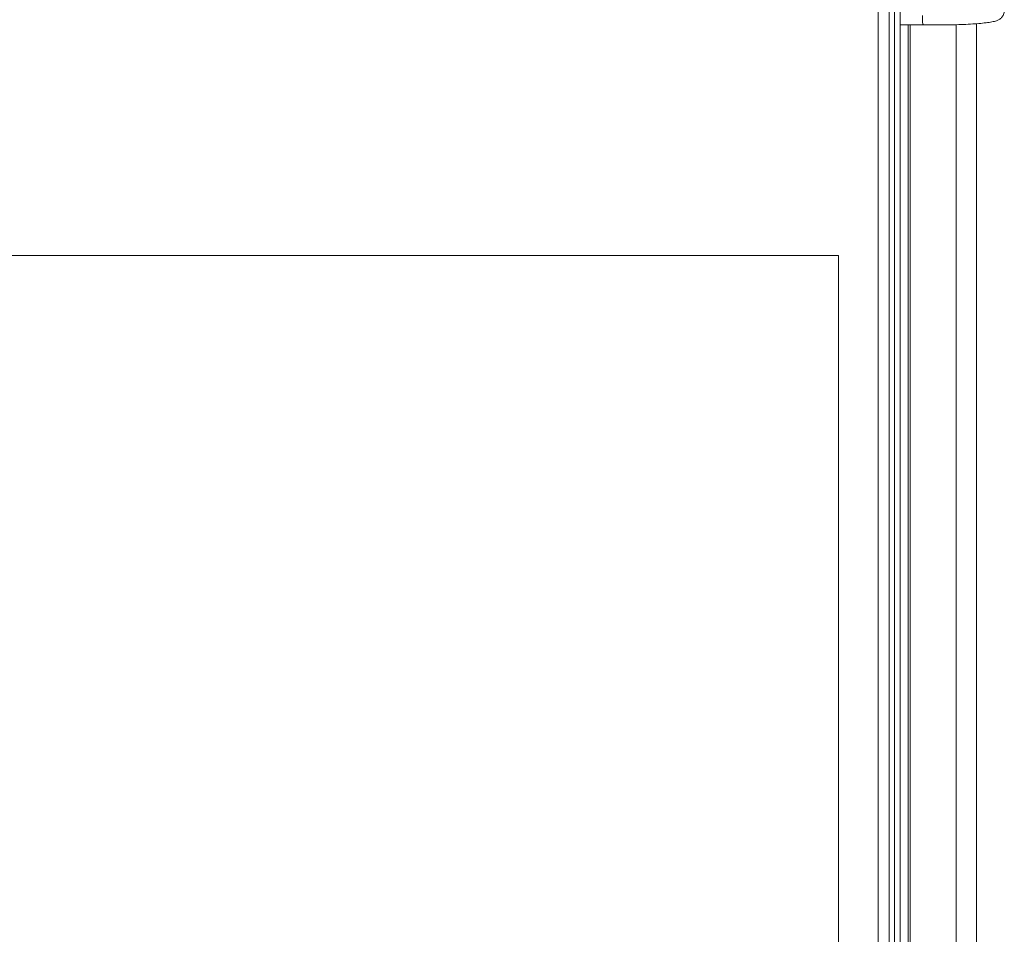
# Paper-space layout '_Left' of a CAD drawing. Units: millimetres. Extents: x -934 to 39, y -52 to 1931.
# Drawn here: x -229 to -67, y 1562 to 1712 of the extents above; entities that cross this region are included whole.
import ezdxf

# ---------------------------------------------------------------- set-up
doc = ezdxf.new("R2010")
doc.units = ezdxf.units.MM

psp = doc.layouts.new('_Left')

# ---------------------------------------------------------------- linework, layer by layer
at = {"color": 7, "linetype": 'Continuous', "lineweight": 15}
for p, q in [((-87.47, 466.14), (-87.47, 1925.52)), ((-85.64, 465.86), (-85.64, 1925.8)), ((-83.84, 1822.74), (-83.84, 467.84)), ((-83.84, 1711.29), (-80.02, 1711.29)), ((-71.28, 1272), (-71.28, 1711.48)), ((-390.93, 1673.35), (-94, 1673.35)), ((-94, 1673.35), (-94, 1463.55))]:
    psp.add_line(p, q, dxfattribs=at)
at = {"color": 8, "linetype": 'Continuous', "lineweight": 15}
for p, q in [((-84.73, 596), (-84.73, 1822.74)), ((-82.49, 1711.29), (-82.49, 1277.2)), ((-82.18, 1711.29), (-82.18, 1277.43)), ((-74.62, 1711.32), (-74.62, 1277.23))]:
    psp.add_line(p, q, dxfattribs=at)
at = {"color": 7, "linetype": 'Continuous', "lineweight": 15}
for points, knots in [([(-80.02, 1711.31), (-80.03, 1711.31), (-80.06, 1711.32), (-80.11, 1711.51), (-80.15, 1711.85), (-80.17, 1712.3), (-80.17, 1712.64), (-80.17, 1712.82)], [0, 0, 0, 0, 0.144903, 0.359714, 0.573416, 0.786701, 1, 1, 1, 1]), ([(-80.02, 1711.29), (-79.81, 1711.29), (-79.02, 1711.28), (-77.63, 1711.27), (-75.87, 1711.28), (-74.17, 1711.33), (-72.58, 1711.39), (-71.15, 1711.48), (-69.92, 1711.6), (-68.89, 1711.74), (-68.2, 1711.88), (-67.69, 1712.06), (-67.22, 1712.36), (-66.85, 1712.83), (-66.66, 1713.3), (-66.7, 1713.55), (-66.71, 1713.59)], [0, 0, 0, 0, 0.034742, 0.129543, 0.224394, 0.31932, 0.414466, 0.51006, 0.606508, 0.70478, 0.808219, 0.871537, 0.915074, 0.953258, 0.992343, 1, 1, 1, 1])]:
    psp.add_open_spline(points, degree=3, knots=knots, dxfattribs=at)

doc.saveas('drawing.dxf')
